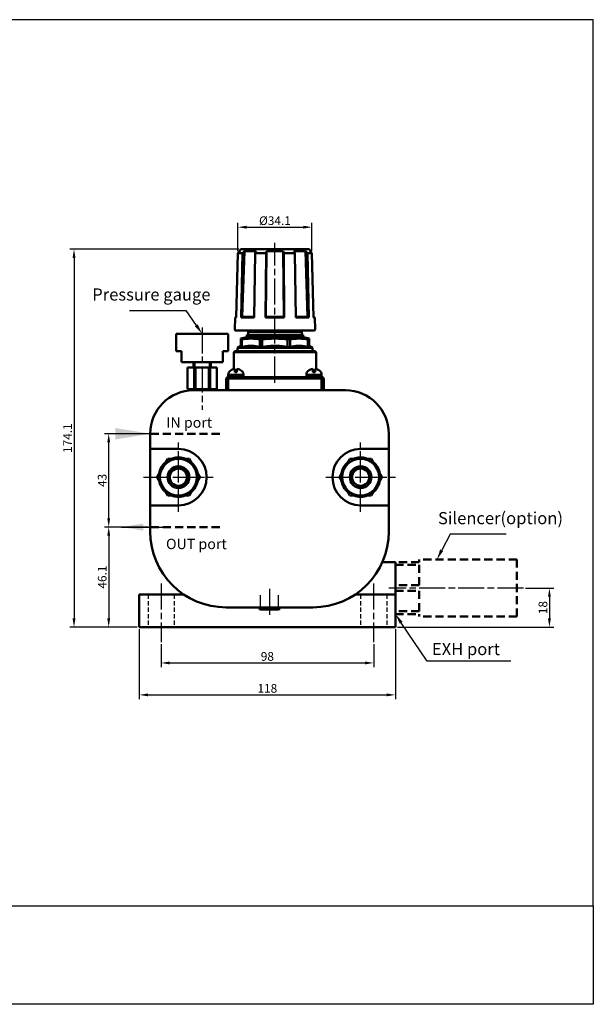
# Model space of a CAD drawing. Units: millimetres. Extents: x 1591 to 2191, y 161 to 614.
# Drawn here: x 1926 to 2191, y 161 to 614 of the extents above; entities that cross this region are included whole.
import ezdxf

# ---------------------------------------------------------------- set-up
doc = ezdxf.new("R2010")
doc.units = ezdxf.units.MM
doc.linetypes.add('AM_ISO08W050', pattern=[18, 12, -1.5, 3, -1.5])
doc.linetypes.add('HIDDEN', pattern=[0.375, 0.25, -0.125])
for name, color, linetype, lineweight in [('AM_4', 3, 'Continuous', 25), ('AM_5', 5, 'Continuous', 25), ('AM_7', 1, 'AM_ISO08W050', 25), ('AM_VIS', 7, 'Continuous', 50)]:
    doc.layers.add(name, color=color, linetype=linetype, lineweight=lineweight)
doc.layers.add('DIM', color=5, linetype='Continuous')
doc.layers.add('LOGO', color=7, linetype='Continuous')
doc.styles.add('DAYUS', font='simplex.shx', dxfattribs={"bigfont": 'dayus.shx'})
doc.styles.get("Standard").update_dxf_attribs({"font": 'ISOCP.SHX', "bigfont": 'CHINESET.SHX'})
doc.dimstyles.new('DAYUS-2', dxfattribs={"dimscale": 1.6, "dimtxt": 6, "dimasz": 5, "dimexe": 1, "dimexo": 2, "dimgap": 1.5, "dimtad": 1, "dimdec": 0, "dimdsep": 46, "dimtxsty": 'DAYUS', "dimcen": 0, "dimclrd": 256, "dimclre": 256, "dimclrt": 2, "dimadec": 0, "dimazin": 2, "dimtp": 0.1, "dimtm": 0.1, "dimtfac": 0.71, "dimtdec": 8, "dimtmove": 0, "dimatfit": 3, "dimfxl": 0, "dimlwd": -1, "dimlwe": -1, "dimarcsym": 0})
doc.dimstyles.get("Standard").update_dxf_attribs({"dimscale": 1.6, "dimtxt": 2.5, "dimasz": 2.5, "dimexe": 1.25, "dimexo": 0.625, "dimtad": 1, "dimdec": 4, "dimdsep": 46, "dimlunit": 6, "dimtxsty": 'Standard', "dimcen": 2.5, "dimadec": 0, "dimazin": 0, "dimtfac": 1, "dimtdec": 4, "dimtmove": 0, "dimatfit": 3, "dimfxl": 0, "dimtolj": 1, "dimtzin": 0, "dimarcsym": 0})

# ---------------------------------------------------------------- blocks, each defined once
blk = doc.blocks.new('*D9')
at = {"layer": 'Defpoints', "color": 0}
for p in [(1986.28, 380.44), (1967.17, 334.34), (1981.28, 334.34)]:
    blk.add_point(p, dxfattribs=at)
at = {"layer": 'DIM', "color": 0, "lineweight": -2}
for p, q in [((1985.28, 380.44), (1965.17, 380.44)), ((1967.17, 376.44), (1967.17, 338.34)), ((1980.28, 334.34), (1965.17, 334.34))]:
    blk.add_line(p, q, dxfattribs=at)
at = {"layer": 'DIM', "color": 0}
for points in [[(1966.51, 376.44), (1967.84, 376.44), (1967.17, 380.44)], [(1966.51, 338.34), (1967.84, 338.34), (1967.17, 334.34)]]:
    blk.add_solid(points, dxfattribs=at)
at = {"layer": 'DIM', "color": 0, "insert": (1964.17, 357.39), "char_height": 4, "attachment_point": 5, "rotation": 90}
blk.add_mtext('\\A1;46.1', dxfattribs=at)
blk = doc.blocks.new('*D10')
at = {"layer": 'Defpoints', "color": 0}
for p in [(1967.17, 423.44), (1986.28, 423.44), (1986.28, 380.44)]:
    blk.add_point(p, dxfattribs=at)
at = {"layer": 'DIM', "color": 0, "lineweight": -2}
for p, q in [((1985.28, 423.44), (1965.17, 423.44)), ((1967.17, 384.44), (1967.17, 419.44)), ((1985.28, 380.44), (1965.17, 380.44))]:
    blk.add_line(p, q, dxfattribs=at)
at = {"layer": 'DIM', "color": 0}
for points in [[(1966.51, 419.44), (1967.84, 419.44), (1967.17, 423.44)], [(1966.51, 384.44), (1967.84, 384.44), (1967.17, 380.44)]]:
    blk.add_solid(points, dxfattribs=at)
at = {"layer": 'DIM', "color": 0, "insert": (1964.17, 401.94), "char_height": 4, "attachment_point": 5, "rotation": 90}
blk.add_mtext('\\A1;43', dxfattribs=at)
blk = doc.blocks.new('*D11')
at = {"layer": 'Defpoints', "color": 0}
for p in [(2060.84, 518.59), (2026.71, 506.59), (2060.84, 506.59)]:
    blk.add_point(p, dxfattribs=at)
at = {"layer": 'DIM', "color": 0, "lineweight": -2}
for p, q in [((2026.71, 507.59), (2026.71, 520.59)), ((2030.71, 518.59), (2056.84, 518.59)), ((2060.84, 507.59), (2060.84, 520.59))]:
    blk.add_line(p, q, dxfattribs=at)
at = {"layer": 'DIM', "color": 0}
for points in [[(2030.71, 519.25), (2030.71, 517.92), (2026.71, 518.59)], [(2056.84, 519.25), (2056.84, 517.92), (2060.84, 518.59)]]:
    blk.add_solid(points, dxfattribs=at)
at = {"layer": 'DIM', "color": 0, "insert": (2043.78, 521.59), "char_height": 4, "attachment_point": 5}
blk.add_mtext('\\A1;%%c34.1', dxfattribs=at)
blk = doc.blocks.new('*D12')
at = {"layer": 'Defpoints', "color": 0}
for p in [(2028.08, 508.44), (1951.19, 334.34), (1981.28, 334.34)]:
    blk.add_point(p, dxfattribs=at)
at = {"layer": 'DIM', "color": 0, "lineweight": -2}
for p, q in [((2027.08, 508.44), (1949.19, 508.44)), ((1951.19, 504.44), (1951.19, 338.34)), ((1980.28, 334.34), (1949.19, 334.34))]:
    blk.add_line(p, q, dxfattribs=at)
at = {"layer": 'DIM', "color": 0}
for points in [[(1950.52, 504.44), (1951.86, 504.44), (1951.19, 508.44)], [(1950.52, 338.34), (1951.86, 338.34), (1951.19, 334.34)]]:
    blk.add_solid(points, dxfattribs=at)
at = {"layer": 'DIM', "color": 0, "insert": (1948.19, 421.39), "char_height": 4, "attachment_point": 5, "rotation": 90}
blk.add_mtext('\\A1;174.1', dxfattribs=at)
blk = doc.blocks.new('*D13')
at = {"layer": 'Defpoints', "color": 0}
for p in [(1991.28, 327.48), (2089.28, 327.48), (2089.28, 317.84)]:
    blk.add_point(p, dxfattribs=at)
at = {"layer": 'DIM', "color": 0, "lineweight": -2}
for p, q in [((1991.28, 326.48), (1991.28, 315.84)), ((2089.28, 326.48), (2089.28, 315.84)), ((1995.28, 317.84), (2085.28, 317.84))]:
    blk.add_line(p, q, dxfattribs=at)
at = {"layer": 'DIM', "color": 0}
for points in [[(1995.28, 318.51), (1995.28, 317.18), (1991.28, 317.84)], [(2085.28, 318.51), (2085.28, 317.18), (2089.28, 317.84)]]:
    blk.add_solid(points, dxfattribs=at)
at = {"layer": 'DIM', "color": 0, "insert": (2040.28, 320.84), "char_height": 4, "attachment_point": 5}
blk.add_mtext('\\A1;98', dxfattribs=at)
blk = doc.blocks.new('*D14')
at = {"layer": 'Defpoints', "color": 0}
for p in [(1981.28, 334.34), (2099.28, 334.34), (2099.28, 303.12)]:
    blk.add_point(p, dxfattribs=at)
at = {"layer": 'DIM', "color": 0, "lineweight": -2}
for p, q in [((1981.28, 333.34), (1981.28, 301.12)), ((2099.28, 333.34), (2099.28, 301.12)), ((1985.28, 303.12), (2095.28, 303.12))]:
    blk.add_line(p, q, dxfattribs=at)
at = {"layer": 'DIM', "color": 0}
for points in [[(1985.28, 303.78), (1985.28, 302.45), (1981.28, 303.12)], [(2095.28, 303.78), (2095.28, 302.45), (2099.28, 303.12)]]:
    blk.add_solid(points, dxfattribs=at)
at = {"layer": 'DIM', "color": 0, "insert": (2040.28, 306.12), "char_height": 4, "attachment_point": 5}
blk.add_mtext('\\A1;118', dxfattribs=at)
blk = doc.blocks.new('*D15')
at = {"layer": 'Defpoints', "color": 0}
for p in [(2158.28, 352.34), (2099.28, 334.34), (2170.28, 334.34)]:
    blk.add_point(p, dxfattribs=at)
at = {"layer": 'DIM', "color": 0, "lineweight": -2}
for p, q in [((2159.28, 352.34), (2172.28, 352.34)), ((2170.28, 348.34), (2170.28, 338.34)), ((2100.28, 334.34), (2172.28, 334.34))]:
    blk.add_line(p, q, dxfattribs=at)
at = {"layer": 'DIM', "color": 0}
for points in [[(2169.61, 348.34), (2170.94, 348.34), (2170.28, 352.34)], [(2169.61, 338.34), (2170.94, 338.34), (2170.28, 334.34)]]:
    blk.add_solid(points, dxfattribs=at)
at = {"layer": 'DIM', "color": 0, "insert": (2167.28, 343.34), "char_height": 4, "attachment_point": 5, "rotation": 90}
blk.add_mtext('\\A1;18', dxfattribs=at)

msp = doc.modelspace()

# ---------------------------------------------------------------- linework, layer by layer
at = {"layer": 'AM_4'}
for p, q in [((2006.96728, 449.93646), (2006.96728, 456.43646)), ((2013.58628, 449.93646), (2013.58628, 456.43646)), ((2037.06927, 342.86947), (2037.06927, 349.00345)), ((2045.48429, 342.86947), (2045.48429, 349.00345))]:
    msp.add_line(p, q, dxfattribs=at)
for centre in [(1999.27678, 403.43646), (2083.27678, 403.43646)]:
    msp.add_arc(centre, 4.188, 260, 190, dxfattribs=at)
at = {"layer": 'AM_5', "linetype": 'HIDDEN', "ltscale": 8}
for p, q in [((1985.28193, 349.33646), (1985.28193, 334.33646)), ((1997.27162, 349.33646), (1997.27162, 334.33646)), ((2083.28193, 349.33646), (2083.28193, 334.33646)), ((2095.27678, 349.33646), (2095.27678, 334.33646))]:
    msp.add_line(p, q, dxfattribs=at)
at = {"layer": 'AM_7'}
for p, q in [((2043.77678, 446.93646), (2043.77678, 511.43646)), ((2010.27678, 472.43646), (2010.27678, 434.43646)), ((1999.27678, 403.43646), (1999.27678, 419.43646)), ((2083.27678, 403.43646), (2083.27678, 419.43646)), ((1983.27678, 403.43646), (1999.27678, 403.43646)), ((1999.27678, 403.43646), (1999.27678, 403.43646)), ((1999.27678, 403.43646), (1999.27678, 403.43646)), ((1999.27678, 403.43646), (2015.27678, 403.43646)), ((1999.27678, 387.43646), (1999.27678, 403.43646)), ((2067.27678, 403.43646), (2083.27678, 403.43646)), ((2083.27678, 403.43646), (2083.27678, 403.43646)), ((2083.27678, 403.43646), (2083.27678, 403.43646)), ((2083.27678, 403.43646), (2099.27678, 403.43646)), ((2083.27678, 387.43646), (2083.27678, 403.43646)), ((1991.27678, 354.46224), (1991.27678, 327.48056)), ((2089.27678, 354.46224), (2089.27678, 327.48056)), ((2041.27678, 352.00345), (2041.27678, 339.86947)), ((2158.27678, 352.33646), (2096.27678, 352.33646))]:
    msp.add_line(p, q, dxfattribs=at)
at = {"layer": 'AM_VIS'}
for p, q in [((2028.07678, 508.43646), (2027.24616, 507.60585)), ((2059.47678, 508.43646), (2028.07678, 508.43646)), ((2059.47678, 508.43646), (2060.30739, 507.60585)), ((2026.71235, 506.58715), (2025.94351, 476.93646)), ((2026.71235, 506.58715), (2027.7029, 507.60585)), ((2026.71235, 506.58715), (2028.81352, 506.58715)), ((2027.24616, 507.60585), (2027.22816, 507.11762)), ((2027.24616, 507.60585), (2027.7029, 507.60585)), ((2028.13936, 476.93646), (2028.81352, 506.58715)), ((2028.72768, 477.23646), (2029.68211, 507.60585)), ((2029.68211, 507.60585), (2028.81352, 506.58715)), ((2029.68211, 507.60585), (2035.13955, 507.60585)), ((2034.60728, 506.58715), (2034.19415, 476.93646)), ((2034.60728, 506.58715), (2035.13955, 507.60585)), ((2034.60728, 506.58715), (2039.67997, 506.58715)), ((2039.49539, 476.93646), (2039.67997, 506.58715)), ((2039.65647, 477.23646), (2039.91778, 507.60585)), ((2039.91778, 507.60585), (2039.67997, 506.58715)), ((2039.91778, 507.60585), (2047.63577, 507.60585)), ((2047.63577, 507.60585), (2047.89709, 477.23646)), ((2047.87358, 506.58715), (2047.63577, 507.60585)), ((2047.87358, 506.58715), (2048.05816, 476.93646)), ((2047.87358, 506.58715), (2052.94627, 506.58715)), ((2052.414, 507.60585), (2052.94627, 506.58715)), ((2052.414, 507.60585), (2057.87144, 507.60585)), ((2053.3594, 476.93646), (2052.94627, 506.58715)), ((2057.87144, 507.60585), (2058.82587, 477.23646)), ((2058.74003, 506.58715), (2057.87144, 507.60585)), ((2058.74003, 506.58715), (2059.4142, 476.93646)), ((2058.74003, 506.58715), (2060.8412, 506.58715)), ((2059.85065, 507.60585), (2060.8412, 506.58715)), ((2059.85065, 507.60585), (2060.30739, 507.60585)), ((2060.30739, 507.60585), (2060.32539, 507.11762)), ((2061.61004, 476.93646), (2060.8412, 506.58715)), ((2025.43678, 476.93646), (2025.29046, 471.44979)), ((2025.94929, 477.15929), (2025.43678, 476.93646)), ((2025.43678, 476.93646), (2025.94351, 476.93646)), ((2028.13936, 476.93646), (2028.72768, 477.23646)), ((2028.13936, 476.93646), (2034.19415, 476.93646)), ((2034.19833, 477.23646), (2028.72768, 477.23646)), ((2039.49539, 476.93646), (2039.65647, 477.23646)), ((2039.49539, 476.93646), (2048.05816, 476.93646)), ((2047.89709, 477.23646), (2039.65647, 477.23646)), ((2047.89709, 477.23646), (2048.05816, 476.93646)), ((2058.82587, 477.23646), (2053.35522, 477.23646)), ((2053.3594, 476.93646), (2059.4142, 476.93646)), ((2058.82587, 477.23646), (2059.4142, 476.93646)), ((2061.60426, 477.15929), (2062.11678, 476.93646)), ((2061.61004, 476.93646), (2062.11678, 476.93646)), ((2062.11678, 476.93646), (2062.26309, 471.44979)), ((1998.27678, 461.43646), (1998.27678, 469.43646)), ((1998.27678, 469.43646), (2022.27678, 469.43646)), ((2022.27678, 461.43646), (2022.27678, 469.43646)), ((2061.76326, 470.93646), (2025.79029, 470.93646)), ((2030.62678, 467.93646), (2028.07678, 467.25319)), ((2028.07678, 467.25319), (2028.07678, 466.97184)), ((2056.92678, 467.93646), (2030.62678, 467.93646)), ((2030.77678, 467.93646), (2030.77678, 468.93646)), ((2056.77678, 468.93646), (2030.77678, 468.93646)), ((2031.02678, 470.92721), (2031.02678, 470.93646)), ((2031.87678, 470.43646), (2031.02678, 470.92721)), ((2031.02678, 470.92721), (2056.52678, 470.92721)), ((2031.37678, 468.93646), (2031.37678, 470.33646)), ((2031.37678, 470.33646), (2056.17678, 470.33646)), ((2031.87678, 470.33646), (2031.87678, 470.43646)), ((2055.67678, 470.43646), (2031.87678, 470.43646)), ((2055.67678, 470.43646), (2056.52678, 470.92721)), ((2055.67678, 470.33646), (2055.67678, 470.43646)), ((2056.17678, 468.93646), (2056.17678, 470.33646)), ((2056.52678, 470.92721), (2056.52678, 470.93646)), ((2056.77678, 467.93646), (2056.77678, 468.93646)), ((2056.92678, 467.93646), (2059.47678, 467.25319)), ((2059.47678, 467.25319), (2059.47678, 466.97184)), ((2028.07678, 463.93646), (2026.47678, 463.0127)), ((2026.47678, 461.43646), (2026.47678, 463.0127)), ((2061.07678, 463.0127), (2026.47678, 463.0127)), ((2028.07678, 463.33024), (2028.07678, 466.97184)), ((2028.07678, 466.97184), (2028.5477, 466.97184)), ((2028.5477, 463.33024), (2028.07678, 463.33024)), ((2028.5477, 466.97184), (2028.5477, 463.33024)), ((2036.8027, 463.33024), (2036.8027, 466.97184)), ((2036.8027, 466.97184), (2037.93961, 466.97184)), ((2037.93961, 463.33024), (2036.8027, 463.33024)), ((2037.93961, 466.97184), (2037.93961, 463.33024)), ((2049.61394, 463.33024), (2049.61394, 466.97184)), ((2049.61394, 466.97184), (2050.75085, 466.97184)), ((2050.75085, 463.33024), (2049.61394, 463.33024)), ((2050.75085, 466.97184), (2050.75085, 463.33024)), ((2059.00585, 463.33024), (2059.00585, 466.97184)), ((2059.00585, 466.97184), (2059.47678, 466.97184)), ((2059.47678, 463.33024), (2059.00585, 463.33024)), ((2059.47678, 466.97184), (2059.47678, 463.33024)), ((2059.47678, 463.93646), (2061.07678, 463.0127)), ((2061.07678, 461.43646), (2061.07678, 463.0127)), ((2000.77678, 461.43646), (1998.27678, 461.43646)), ((2000.77678, 461.43646), (2000.77678, 456.43646)), ((2019.77678, 456.43646), (2019.77678, 461.43646)), ((2022.27678, 461.43646), (2019.77678, 461.43646)), ((2025.27678, 461.43646), (2024.77678, 460.93646)), ((2024.77678, 453.2422), (2024.77678, 460.93646)), ((2062.77678, 460.93646), (2024.77678, 460.93646)), ((2025.27678, 461.43646), (2062.27678, 461.43646)), ((2062.27678, 461.43646), (2062.77678, 460.93646)), ((2062.77678, 453.2422), (2062.77678, 460.93646)), ((2019.77678, 456.43646), (2000.77678, 456.43646)), ((2003.52678, 453.93646), (2003.52678, 443.93646)), ((2003.53446, 453.93646), (2003.52678, 453.93646)), ((2006.62679, 453.93646), (2003.53446, 453.93646)), ((2003.53446, 453.93646), (2003.53446, 443.93646)), ((2006.27678, 453.93646), (2006.27678, 456.43646)), ((2006.62679, 443.93646), (2006.62679, 453.93646)), ((2007.18445, 453.93646), (2006.62679, 453.93646)), ((2013.36911, 453.93646), (2007.18445, 453.93646)), ((2007.18445, 453.93646), (2007.18445, 443.93646)), ((2013.36911, 443.93646), (2013.36911, 453.93646)), ((2013.92676, 453.93646), (2013.36911, 453.93646)), ((2017.01909, 453.93646), (2013.92676, 453.93646)), ((2013.92676, 453.93646), (2013.92676, 443.93646)), ((2014.27678, 453.93646), (2014.27678, 456.43646)), ((2017.01909, 443.93646), (2017.01909, 453.93646)), ((2017.02678, 453.93646), (2017.01909, 453.93646)), ((2017.02678, 453.93646), (2017.02678, 443.93646)), ((2021.77678, 449.43646), (2021.27678, 448.93646)), ((2022.27678, 448.93646), (2021.77678, 449.43646)), ((2043.77678, 449.43646), (2021.77678, 449.43646)), ((2022.27678, 450.63646), (2022.27678, 450.63648)), ((2029.27678, 450.63648), (2022.27678, 450.63648)), ((2022.27678, 449.43646), (2022.27678, 450.63646)), ((2029.27678, 450.63646), (2022.27678, 450.63646)), ((2029.27678, 450.63646), (2022.27678, 450.63646)), ((2025.27678, 453.33312), (2025.27678, 452.4193)), ((2025.27678, 452.4193), (2025.27678, 451.76299)), ((2025.27678, 451.76299), (2026.27678, 451.76299)), ((2026.27678, 452.4193), (2026.27678, 453.33312)), ((2026.27678, 452.4193), (2026.27678, 451.76299)), ((2029.27678, 450.63646), (2029.27678, 450.63648)), ((2029.27678, 449.43646), (2029.27678, 450.63646)), ((2065.77678, 449.43646), (2043.77678, 449.43646)), ((2058.27678, 450.63646), (2058.27678, 450.63648)), ((2065.27678, 450.63648), (2058.27678, 450.63648)), ((2058.27678, 449.43646), (2058.27678, 450.63646)), ((2065.27678, 450.63646), (2058.27678, 450.63646)), ((2065.27678, 450.63646), (2058.27678, 450.63646)), ((2061.27678, 453.33312), (2061.27678, 452.4193)), ((2061.27678, 452.4193), (2061.27678, 451.76299)), ((2061.27678, 451.76299), (2062.27678, 451.76299)), ((2062.27678, 452.4193), (2062.27678, 453.33312)), ((2062.27678, 452.4193), (2062.27678, 451.76299)), ((2065.27678, 450.63646), (2065.27678, 450.63648)), ((2065.27678, 449.43646), (2065.27678, 450.63646)), ((2065.77678, 449.43646), (2065.27678, 448.93646)), ((2066.27678, 448.93646), (2065.77678, 449.43646)), ((2021.27678, 448.93646), (2021.27678, 443.43646)), ((2022.27678, 443.43646), (2022.27678, 448.93646)), ((2022.27678, 448.93646), (2065.27678, 448.93646)), ((2065.27678, 448.93646), (2065.27678, 443.43646)), ((2066.27678, 443.43646), (2066.27678, 448.93646)), ((2003.52678, 443.93646), (2003.53446, 443.93646)), ((2006.62679, 443.93646), (2003.53446, 443.93646)), ((2006.27678, 443.43646), (2006.27678, 443.93646)), ((2076.27678, 443.43646), (2006.27678, 443.43646)), ((2006.62679, 443.93646), (2007.18445, 443.93646)), ((2013.36911, 443.93646), (2007.18445, 443.93646)), ((2013.36911, 443.93646), (2013.92676, 443.93646)), ((2017.01909, 443.93646), (2013.92676, 443.93646)), ((2014.27678, 443.43646), (2014.27678, 443.93646)), ((2017.01909, 443.93646), (2017.02678, 443.93646)), ((1986.27678, 423.43646), (1986.27678, 416.43646)), ((2096.27678, 416.43646), (2096.27678, 423.43646)), ((1986.27678, 390.43646), (1986.27678, 416.43646)), ((1986.27678, 416.43646), (1999.27678, 416.43646)), ((2083.27678, 416.43646), (2096.27678, 416.43646)), ((2096.27678, 416.43646), (2096.27678, 390.43646)), ((1989.45928, 403.43646), (1994.36803, 411.93867)), ((1994.36803, 411.93867), (2004.18553, 411.93867)), ((1998.83678, 411.93867), (1998.83678, 412.47576)), ((1999.71678, 412.47576), (1999.71678, 411.93867)), ((2004.18553, 411.93867), (2009.09428, 403.43646)), ((2073.45928, 403.43646), (2078.36803, 411.93867)), ((2078.36803, 411.93867), (2088.18553, 411.93867)), ((2082.83678, 411.93867), (2082.83678, 412.47576)), ((2083.71678, 412.47576), (2083.71678, 411.93867)), ((2088.18553, 411.93867), (2093.09428, 403.43646)), ((1989.45928, 403.43646), (1994.36803, 394.93426)), ((2004.18553, 394.93426), (2009.09428, 403.43646)), ((2073.45928, 403.43646), (2078.36803, 394.93426)), ((2088.18553, 394.93426), (2093.09428, 403.43646)), ((1994.36803, 394.93426), (2004.18553, 394.93426)), ((2078.36803, 394.93426), (2088.18553, 394.93426)), ((1986.27678, 390.43646), (1986.27678, 378.43646)), ((1999.27678, 390.43646), (1986.27678, 390.43646)), ((2096.27678, 390.43646), (2083.27678, 390.43646)), ((2096.27678, 378.43646), (2096.27678, 390.43646)), ((2099.27678, 364.33646), (2093.31098, 364.33646)), ((2099.27678, 349.33646), (2099.27678, 364.33646)), ((1981.27678, 334.33646), (1981.27678, 349.33646)), ((2001.82967, 349.33646), (1981.27678, 349.33646)), ((2099.27678, 349.33646), (2080.72388, 349.33646)), ((2099.27678, 334.33646), (2099.27678, 349.33646)), ((2021.27678, 343.43646), (2061.27678, 343.43646)), ((2036.57678, 343.43646), (2036.57678, 342.86947)), ((2037.32678, 342.43646), (2036.57678, 342.86947)), ((2036.57678, 342.86947), (2045.97678, 342.86947)), ((2045.22678, 342.43646), (2037.32678, 342.43646)), ((2045.22678, 342.43646), (2045.97678, 342.86947)), ((2045.97678, 343.43646), (2045.97678, 342.86947)), ((2099.27678, 334.33646), (1981.27678, 334.33646))]:
    msp.add_line(p, q, dxfattribs=at)
at = {"layer": 'AM_VIS', "linetype": 'HIDDEN', "ltscale": 15}
for p, q in [((2018.34953, 423.43646), (1986.27678, 423.43646)), ((2018.34953, 380.43646), (1986.27678, 380.43646)), ((2110.27678, 364.33646), (2099.27678, 364.33646)), ((2099.27678, 362.99392), (2110.27678, 362.99392)), ((2155.27678, 365.48646), (2110.27678, 365.48646)), ((2110.27678, 364.33646), (2110.27678, 365.48646)), ((2110.27678, 353.67901), (2110.27678, 362.99392)), ((2155.27678, 365.48646), (2155.27678, 339.18646)), ((2110.27678, 353.67901), (2099.27678, 353.67901)), ((2099.27678, 350.99392), (2110.27678, 350.99392)), ((2110.27678, 341.67901), (2110.27678, 350.99392)), ((2110.27678, 341.67901), (2099.27678, 341.67901)), ((2099.27678, 340.33646), (2110.27678, 340.33646)), ((2110.27678, 339.18646), (2110.27678, 340.33646)), ((2155.27678, 339.18646), (2110.27678, 339.18646))]:
    msp.add_line(p, q, dxfattribs=at)
at = {"layer": 'AM_VIS'}
for centre, radius in [((1999.27678, 403.43646), 8.5), ((1999.27678, 403.43646), 5), ((1999.27678, 403.43646), 4.95), ((2083.27678, 403.43646), 8.5), ((2083.27678, 403.43646), 5), ((2083.27678, 403.43646), 4.95), ((1999.27678, 403.43646), 3.95), ((2083.27678, 403.43646), 3.95)]:
    msp.add_circle(centre, radius, dxfattribs=at)
for centre, radius, start, end in [((2025.79029, 471.43646), 0.5, 178.4724746, 270), ((2061.76326, 471.43646), 0.5, 270, 1.5275254), ((2024.57678, 450.63608), 2.3, 129.166712, 179.99), ((2025.77678, 449.16299), 4.2, 96.8371412, 129.166712), ((2025.77678, 449.16299), 4.2, 50.833288, 83.1628588), ((2026.97678, 450.63608), 2.3, 0.01, 50.833288), ((2060.57678, 450.63608), 2.3, 129.166712, 179.99), ((2061.77678, 449.16299), 4.2, 96.8371412, 129.166712), ((2061.77678, 449.16299), 4.2, 50.833288, 83.1628588), ((2062.97678, 450.63608), 2.3, 0.01, 50.833288), ((2006.27678, 423.43646), 20, 90, 180), ((2076.27678, 423.43646), 20, 0, 90), ((1999.27678, 403.43646), 13, 270, 90), ((2083.27678, 403.43646), 13, 90, 270), ((1999.27678, 403.43646), 9.05, 129.9627561, 170.0372439), ((1999.27678, 403.43646), 9.05, 92.7867498, 110.0372439), ((1999.27678, 403.43646), 9.05, 87.2132502, 92.7867498), ((1999.27678, 403.43646), 9.05, 69.9627561, 87.2132502), ((1999.27678, 403.43646), 9.05, 9.9627561, 50.0372439), ((2083.27678, 403.43646), 9.05, 129.9627561, 170.0372439), ((2083.27678, 403.43646), 9.05, 92.7867498, 110.0372439), ((2083.27678, 403.43646), 9.05, 87.2132502, 92.7867498), ((2083.27678, 403.43646), 9.05, 69.9627561, 87.2132502), ((2083.27678, 403.43646), 9.05, 9.9627561, 50.0372439), ((1999.27678, 403.43646), 9.05, 189.9627561, 230.0372439), ((1999.27678, 403.43646), 9.05, 309.9627561, 350.0372439), ((2083.27678, 403.43646), 9.05, 189.9627561, 230.0372439), ((2083.27678, 403.43646), 9.05, 309.9627561, 350.0372439), ((1999.27678, 403.43646), 9.05, 249.9627561, 290.0372439), ((2083.27678, 403.43646), 9.05, 249.9627561, 290.0372439), ((2021.27678, 378.43646), 35, 180, 270), ((2061.27678, 378.43646), 35, 270, 0)]:
    msp.add_arc(centre, radius, start, end, dxfattribs=at)
for points, weights in [([(2036.8027, 466.97184), (2032.6752, 467.5169), (2028.5477, 466.97184)], [1.04314329738, 1.11290765803, 1.04314329738]), ([(2049.61394, 466.97184), (2043.77678, 467.5169), (2037.93961, 466.97184)], [1.04314329738, 1.11290765803, 1.04314329738]), ([(2059.00585, 466.97184), (2054.87835, 467.5169), (2050.75085, 466.97184)], [1.04314329738, 1.11290765803, 1.04314329738]), ([(2028.5477, 463.33024), (2030.67823, 463.93646), (2032.6752, 463.93646)], [1.00764478186, 1.02046063614, 1]), ([(2032.6752, 463.93646), (2034.67217, 463.93646), (2036.8027, 463.33024)], [1, 1.02046063614, 1.00764478186]), ([(2037.93961, 463.33024), (2040.95263, 463.93646), (2043.77678, 463.93646)], [1.00764478186, 1.02046063614, 1]), ([(2043.77678, 463.93646), (2046.60092, 463.93646), (2049.61394, 463.33024)], [1, 1.02046063614, 1.00764478186]), ([(2050.75085, 463.33024), (2052.88138, 463.93646), (2054.87835, 463.93646)], [1.00764478186, 1.02046063614, 1]), ([(2054.87835, 463.93646), (2056.87532, 463.93646), (2059.00585, 463.33024)], [1, 1.02046063614, 1.00764478186])]:
    msp.add_rational_spline(points, weights, degree=2, dxfattribs=at)
at = {"layer": 'DIM'}
for p, q in [((1976.78446, 480.23454), (2002.68446, 480.23454)), ((2002.68446, 480.23454), (2007.51595, 473.36302)), ((2124.4675, 377.21047), (2120.63158, 369.75469)), ((2150.3675, 377.21047), (2124.4675, 377.21047)), ((2114.00577, 318.62062), (2101.97114, 336.364)), ((2152.52564, 318.62062), (2114.00577, 318.62062))]:
    msp.add_line(p, q, dxfattribs=at)
for points in [[(2006.86152, 472.90288), (2008.17037, 473.82315), (2010.27678, 469.43646)], [(2119.92021, 370.12068), (2121.34296, 369.3887), (2118.43563, 365.48646)], [(2102.63321, 336.81306), (2101.30906, 335.91494), (2099.27678, 340.33646)]]:
    msp.add_trace(points, dxfattribs=at)
at = {"layer": 'LOGO', "color": 4}
msp.add_lwpolyline([(1590.89727, 205.92898), (2190.50535, 205.92898), (2190.50535, 614.17555), (1590.89727, 614.17555)], close=True, dxfattribs=at)
at = {"layer": 'LOGO', "color": 1}
msp.add_lwpolyline([(1590.89727, 205.92898), (2190.50535, 205.92898), (2190.50535, 160.57555), (1590.89727, 160.57555)], close=True, dxfattribs=at)

# ---------------------------------------------------------------- texts
at = {"style": 'DAYUS'}
for s, p in [('IN port', (1993.70186, 426.20406)), ('OUT port', (1993.5727, 370.25596))]:
    msp.add_text(s, height=4.8, dxfattribs=at).set_placement(p)
at = {"layer": 'DIM', "insert": (2014.0948, 483.03454), "char_height": 5.6, "attachment_point": 9}
msp.add_mtext('Pressure gauge', dxfattribs=at)
at = {"layer": 'DIM', "char_height": 5.6, "attachment_point": 7, "style": 'DAYUS'}
for s, insert in [('Silencer(option)', (2118.9265, 380.01047)), ('EXH port', (2116.1336, 319.69049))]:
    msp.add_mtext(s, dxfattribs=dict(at, insert=insert))

# ---------------------------------------------------------------- dimensions: what is measured, and where the dimension line sits
at = {"layer": 'DIM'}
dim = msp.add_linear_dim(base=(2060.8412, 518.58715), p1=(2026.71235, 506.58715), p2=(2060.8412, 506.58715), text='%%c<>', dimstyle='Standard', override={"dimdec": 1}, dxfattribs=at)
dim.commit()
dim.dimension.update_dxf_attribs({"geometry": '*D11', "text_midpoint": (2043.77678, 521.58715)})
for base, p1, p2, picture, middle in [((1951.19018, 334.33646), (2028.07678, 508.43646), (1981.27678, 334.33646), '*D12', (1948.19018, 421.38646)), ((1967.17176, 423.43646), (1986.27678, 380.43646), (1986.27678, 423.43646), '*D10', (1964.17176, 401.93646)), ((1967.17176, 334.33646), (1986.27678, 380.43646), (1981.27678, 334.33646), '*D9', (1964.17176, 357.38646)), ((2170.27678, 334.33646), (2158.27678, 352.33646), (2099.27678, 334.33646), '*D15', (2167.27678, 343.33646))]:
    dim = msp.add_linear_dim(base=base, p1=p1, p2=p2, angle=90, dimstyle='Standard', dxfattribs=at)
    dim.commit()
    dim.dimension.update_dxf_attribs({"geometry": picture, "text_midpoint": middle})
for base, p1, p2, picture, middle in [((2099.27678, 303.11771), (1981.27678, 334.33646), (2099.27678, 334.33646), '*D14', (2040.27678, 306.11771)), ((2089.27678, 317.8434), (1991.27678, 327.48056), (2089.27678, 327.48056), '*D13', (2040.27678, 320.8434))]:
    dim = msp.add_linear_dim(base=base, p1=p1, p2=p2, dimstyle='Standard', dxfattribs=at)
    dim.commit()
    dim.dimension.update_dxf_attribs({"geometry": picture, "text_midpoint": middle})

# ---------------------------------------------------------------- leaders
for points, override in [([(1986.27678, 423.43646), (1966.08908, 423.43646)], {"dimasz": 10, "dimgap": 1.5, "dimtad": 0}), ([(1973.11043, 380.43646), (1993.29813, 380.43646)], {"dimscale": 1, "dimasz": 10, "dimgap": 1.5, "dimtad": 0})]:
    msp.add_leader(points, dimstyle='DAYUS-2', override=override)

doc.saveas('drawing.dxf')
